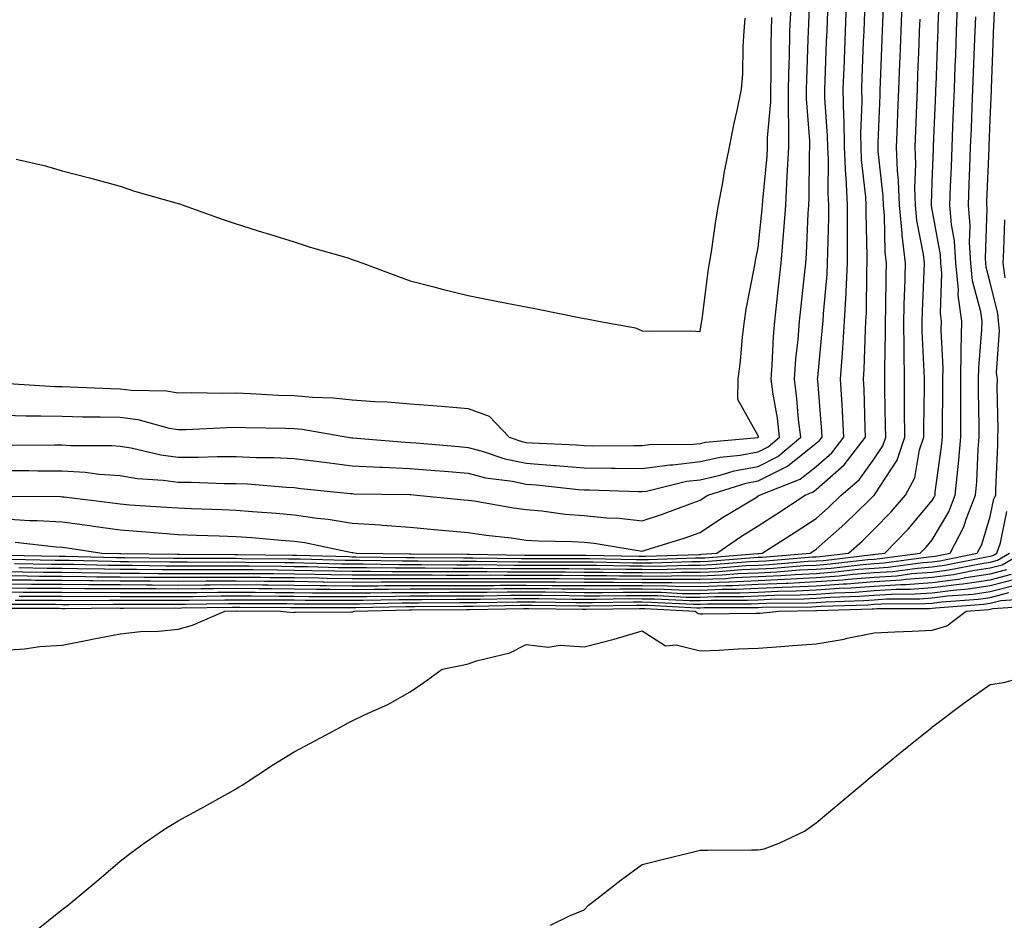
# Model space of a CAD drawing. Units: inches. Extents: x 944723 to 947363, y 7276778 to 7279418.
# Drawn here: x 946661 to 946830, y 7278569 to 7278724 of the extents above; entities that cross this region are included whole.
import ezdxf

# ---------------------------------------------------------------- set-up
doc = ezdxf.new("R2010")
doc.units = ezdxf.units.IN
doc.header["$MEASUREMENT"] = 0
doc.layers.add('Contour_94477276', color=7, linetype='Continuous', true_color=0xf35566)

msp = doc.modelspace()

# ---------------------------------------------------------------- linework, layer by layer
at = {"layer": 'Contour_94477276'}
for points in [[(946658.05, 7278628.04, 3211), (946661.97, 7278628, 3211), (946664.09, 7278627.96, 3211), (946668.05, 7278627.93, 3211), (946672.07, 7278627.9, 3211), (946673.98, 7278627.85, 3211), (946678.05, 7278627.82, 3211), (946682.17, 7278627.8, 3211), (946683.91, 7278627.78, 3211), (946688.05, 7278627.75, 3211), (946692.19, 7278627.78, 3211), (946693.9, 7278627.77, 3211), (946698.05, 7278627.79, 3211), (946702.21, 7278627.76, 3211), (946703.87, 7278627.74, 3211), (946708.05, 7278627.7, 3211), (946712.33, 7278627.64, 3211), (946713.73, 7278627.6, 3211), (946718.05, 7278627.55, 3211), (946722.41, 7278627.56, 3211), (946723.67, 7278627.55, 3211), (946728.05, 7278627.55, 3211), (946732.42, 7278627.55, 3211), (946733.67, 7278627.55, 3211), (946738.05, 7278627.54, 3211), (946742.42, 7278627.55, 3211), (946743.67, 7278627.54, 3211), (946748.05, 7278627.55, 3211), (946752.44, 7278627.53, 3211), (946753.65, 7278627.52, 3211), (946758.05, 7278627.49, 3211), (946762.49, 7278627.48, 3211), (946763.59, 7278627.46, 3211), (946768.05, 7278627.45, 3211), (946772.56, 7278627.41, 3211), (946773.57, 7278627.44, 3211), (946778.05, 7278627.4, 3211), (946782.4, 7278627.57, 3211), (946783.82, 7278627.69, 3211), (946788.05, 7278627.87, 3211), (946791.92, 7278628.05, 3211), (946794.39, 7278628.26, 3211), (946798.05, 7278628.43, 3211), (946801.3, 7278628.67, 3211), (946805.26, 7278629.13, 3211), (946808.05, 7278629.34, 3211), (946810.47, 7278629.5, 3211), (946816.45, 7278630.32, 3211), (946818.05, 7278630.44, 3211), (946819.36, 7278630.61, 3211), (946825.81, 7278631.92, 3211), (946826.58, 7278633.39, 3211), (946828.05, 7278638.23, 3211), (946828.67, 7278641.3, 3211), (946829.03, 7278641.92, 3211), (946829.04, 7278642.91, 3211), (946829.37, 7278650.6, 3211), (946829.38, 7278651.92, 3211), (946829.43, 7278653.3, 3211), (946829.26, 7278660.71, 3211), (946829.3, 7278661.92, 3211), (946829.12, 7278662.99, 3211), (946829.67, 7278670.3, 3211), (946829.5, 7278671.92, 3211), (946829.37, 7278673.24, 3211), (946828.05, 7278678.58, 3211), (946827.35, 7278681.22, 3211), (946827.28, 7278681.92, 3211), (946827.22, 7278682.75, 3211), (946827.52, 7278691.39, 3211), (946827.47, 7278691.92, 3211), (946827.49, 7278692.48, 3211), (946827.85, 7278701.72, 3211), (946827.86, 7278701.92, 3211), (946827.87, 7278702.1, 3211), (946828.05, 7278706.71, 3211), (946828.25, 7278711.72, 3211), (946828.26, 7278711.92, 3211), (946828.26, 7278712.13, 3211), (946828.62, 7278721.35, 3211), (946828.64, 7278721.92, 3211), (946828.67, 7278722.54, 3211), (946828.99, 7278730.98, 3211)], [(946658.05, 7278637.83, 3218), (946662.4, 7278637.57, 3218), (946663.69, 7278637.56, 3218), (946668.05, 7278637.29, 3218), (946672.79, 7278636.66, 3218), (946673.41, 7278636.56, 3218), (946678.05, 7278635.91, 3218), (946681.77, 7278635.64, 3218), (946684.55, 7278635.42, 3218), (946688.05, 7278635.15, 3218), (946691.17, 7278635.04, 3218), (946695.07, 7278634.9, 3218), (946698.05, 7278634.79, 3218), (946700.72, 7278634.59, 3218), (946705.8, 7278634.17, 3218), (946708.05, 7278633.99, 3218), (946709.86, 7278633.73, 3218), (946717.95, 7278632.02, 3218), (946718.05, 7278632.01, 3218), (946718.13, 7278632, 3218), (946718.8, 7278631.92, 3218), (946727.92, 7278631.79, 3218), (946728.18, 7278631.79, 3218), (946737.84, 7278631.71, 3218), (946738.26, 7278631.71, 3218), (946747.72, 7278631.59, 3218), (946748.38, 7278631.59, 3218), (946757.71, 7278631.58, 3218), (946758.05, 7278631.57, 3218), (946758.4, 7278631.57, 3218), (946767.52, 7278631.39, 3218), (946768.58, 7278631.39, 3218), (946777.83, 7278631.7, 3218), (946778.05, 7278631.7, 3218), (946778.26, 7278631.71, 3218), (946780.92, 7278631.92, 3218), (946785.14, 7278634.83, 3218), (946788.05, 7278636.64, 3218), (946791.27, 7278638.7, 3218), (946796.13, 7278641.92, 3218), (946797.51, 7278642.46, 3218), (946798.05, 7278642.9, 3218), (946802.85, 7278647.12, 3218), (946806.56, 7278651.92, 3218), (946806.47, 7278653.5, 3218), (946806.3, 7278660.17, 3218), (946806.2, 7278661.92, 3218), (946806.32, 7278663.65, 3218), (946806.53, 7278670.4, 3218), (946806.62, 7278671.92, 3218), (946806.69, 7278673.28, 3218), (946806.78, 7278680.65, 3218), (946806.85, 7278681.92, 3218), (946806.85, 7278683.12, 3218), (946806.68, 7278690.55, 3218), (946806.68, 7278691.92, 3218), (946806.6, 7278693.37, 3218), (946805.88, 7278699.75, 3218), (946805.77, 7278701.92, 3218), (946805.74, 7278704.23, 3218), (946805.94, 7278709.81, 3218), (946805.9, 7278711.92, 3218), (946805.99, 7278713.98, 3218), (946806.22, 7278720.09, 3218), (946806.29, 7278721.92, 3218), (946806.36, 7278723.61, 3218), (946806.62, 7278730.49, 3218)], [(946658.05, 7278646.15, 3220), (946662.27, 7278646.14, 3220), (946663.84, 7278646.13, 3220), (946668.05, 7278646.12, 3220), (946672, 7278645.87, 3220), (946674.43, 7278645.54, 3220), (946678.05, 7278645.28, 3220), (946680.94, 7278644.81, 3220), (946685.46, 7278644.51, 3220), (946688.05, 7278644.15, 3220), (946690.28, 7278644.15, 3220), (946696.03, 7278643.94, 3220), (946698.05, 7278643.94, 3220), (946699.98, 7278643.85, 3220), (946706.69, 7278643.28, 3220), (946708.05, 7278643.21, 3220), (946709.2, 7278643.07, 3220), (946717.75, 7278642.22, 3220), (946718.05, 7278642.18, 3220), (946718.3, 7278642.17, 3220), (946727.96, 7278642.01, 3220), (946728.05, 7278642.01, 3220), (946728.13, 7278642, 3220), (946729.17, 7278641.92, 3220), (946737.26, 7278641.13, 3220), (946738.05, 7278641.06, 3220), (946739.06, 7278640.91, 3220), (946745.86, 7278639.73, 3220), (946748.05, 7278639.44, 3220), (946750.76, 7278639.21, 3220), (946754.77, 7278638.64, 3220), (946758.05, 7278638.4, 3220), (946761.95, 7278638.02, 3220), (946764.07, 7278637.94, 3220), (946768.05, 7278637.5, 3220), (946771.38, 7278638.59, 3220), (946776.75, 7278640.62, 3220), (946778.05, 7278641.08, 3220), (946778.55, 7278641.42, 3220), (946779.38, 7278641.92, 3220), (946785.99, 7278643.98, 3220), (946788.05, 7278644.36, 3220), (946792.97, 7278646.84, 3220), (946793.08, 7278646.89, 3220), (946798.05, 7278650.87, 3220), (946798.62, 7278651.35, 3220), (946799.05, 7278651.92, 3220), (946799, 7278652.87, 3220), (946798.3, 7278661.67, 3220), (946798.29, 7278661.92, 3220), (946798.31, 7278662.18, 3220), (946799.15, 7278670.82, 3220), (946799.22, 7278671.92, 3220), (946799.29, 7278673.16, 3220), (946799.92, 7278680.05, 3220), (946800.01, 7278681.92, 3220), (946800.02, 7278683.89, 3220), (946800.22, 7278689.75, 3220), (946800.24, 7278691.92, 3220), (946800.12, 7278693.99, 3220), (946800.15, 7278699.82, 3220), (946800.04, 7278701.92, 3220), (946800.01, 7278703.88, 3220), (946799.54, 7278710.43, 3220), (946799.52, 7278711.92, 3220), (946799.58, 7278713.45, 3220), (946799.84, 7278720.13, 3220), (946799.91, 7278721.92, 3220), (946799.98, 7278723.85, 3220), (946800.21, 7278729.76, 3220)], [(946659.42, 7278650.55, 3221), (946666.73, 7278650.6, 3221), (946668.05, 7278650.59, 3221), (946669.47, 7278650.5, 3221), (946676.6, 7278650.47, 3221), (946678.05, 7278650.37, 3221), (946679.91, 7278650.06, 3221), (946685.02, 7278648.89, 3221), (946688.05, 7278648.48, 3221), (946691.49, 7278648.48, 3221), (946694.73, 7278648.6, 3221), (946698.05, 7278648.6, 3221), (946701.54, 7278648.43, 3221), (946704.52, 7278648.39, 3221), (946708.05, 7278648.22, 3221), (946712.27, 7278647.7, 3221), (946713.65, 7278647.52, 3221), (946718.05, 7278647, 3221), (946722.87, 7278646.74, 3221), (946723.23, 7278646.74, 3221), (946728.05, 7278646.51, 3221), (946732.29, 7278646.16, 3221), (946733.94, 7278646.03, 3221), (946738.05, 7278645.69, 3221), (946741.04, 7278644.91, 3221), (946745.65, 7278644.32, 3221), (946748.05, 7278643.81, 3221), (946749.82, 7278643.69, 3221), (946757.06, 7278642.91, 3221), (946758.05, 7278642.83, 3221), (946758.95, 7278642.82, 3221), (946767.42, 7278642.55, 3221), (946768.05, 7278642.54, 3221), (946768.76, 7278642.63, 3221), (946775.66, 7278644.31, 3221), (946778.05, 7278644.58, 3221), (946781.5, 7278645.37, 3221), (946783.87, 7278646.1, 3221), (946788.05, 7278646.87, 3221), (946791.41, 7278648.56, 3221), (946795.37, 7278651.92, 3221), (946795.01, 7278654.96, 3221), (946794.73, 7278658.6, 3221), (946794.28, 7278661.92, 3221), (946794.55, 7278665.42, 3221), (946794.91, 7278668.78, 3221), (946795.16, 7278671.92, 3221), (946795.44, 7278674.53, 3221), (946796.02, 7278679.89, 3221), (946796.24, 7278681.92, 3221), (946796.37, 7278683.6, 3221), (946796.66, 7278690.53, 3221), (946796.76, 7278691.92, 3221), (946796.83, 7278693.14, 3221), (946796.89, 7278700.76, 3221), (946796.95, 7278701.92, 3221), (946796.95, 7278703.02, 3221), (946796.38, 7278710.25, 3221), (946796.38, 7278711.92, 3221), (946796.42, 7278713.55, 3221), (946796.68, 7278720.55, 3221), (946796.71, 7278721.92, 3221), (946796.77, 7278723.2, 3221), (946797.06, 7278730.93, 3221)], [(946659.83, 7278630.14, 3214), (946666.16, 7278630.03, 3214), (946668.05, 7278630.01, 3214), (946669.98, 7278629.99, 3214), (946675.98, 7278629.85, 3214), (946678.05, 7278629.83, 3214), (946680.15, 7278629.82, 3214), (946685.88, 7278629.75, 3214), (946688.05, 7278629.74, 3214), (946690.22, 7278629.75, 3214), (946695.85, 7278629.72, 3214), (946698.05, 7278629.73, 3214), (946700.25, 7278629.72, 3214), (946705.78, 7278629.65, 3214), (946708.05, 7278629.63, 3214), (946710.36, 7278629.61, 3214), (946715.59, 7278629.46, 3214), (946718.05, 7278629.43, 3214), (946720.54, 7278629.43, 3214), (946725.49, 7278629.36, 3214), (946728.05, 7278629.37, 3214), (946730.6, 7278629.37, 3214), (946735.45, 7278629.32, 3214), (946738.05, 7278629.32, 3214), (946740.64, 7278629.33, 3214), (946745.4, 7278629.27, 3214), (946748.05, 7278629.28, 3214), (946750.71, 7278629.26, 3214), (946755.38, 7278629.25, 3214), (946758.05, 7278629.23, 3214), (946760.74, 7278629.23, 3214), (946765.28, 7278629.15, 3214), (946768.05, 7278629.14, 3214), (946770.85, 7278629.12, 3214), (946775.39, 7278629.26, 3214), (946778.05, 7278629.23, 3214), (946780.63, 7278629.34, 3214), (946785.9, 7278629.77, 3214), (946788.05, 7278629.87, 3214), (946790.01, 7278629.96, 3214), (946796.64, 7278630.51, 3214), (946798.05, 7278630.58, 3214), (946799.3, 7278630.67, 3214), (946807.8, 7278631.67, 3214), (946808.05, 7278631.69, 3214), (946808.26, 7278631.71, 3214), (946809.88, 7278631.92, 3214), (946813.9, 7278636.07, 3214), (946818.05, 7278640.99, 3214), (946818.39, 7278641.58, 3214), (946818.53, 7278641.92, 3214), (946818.58, 7278642.45, 3214), (946819.66, 7278650.31, 3214), (946819.81, 7278651.92, 3214), (946819.8, 7278653.67, 3214), (946819.9, 7278660.07, 3214), (946819.9, 7278661.92, 3214), (946819.92, 7278663.8, 3214), (946819.61, 7278670.36, 3214), (946819.64, 7278671.92, 3214), (946819.46, 7278673.33, 3214), (946819.73, 7278680.24, 3214), (946819.56, 7278681.92, 3214), (946819.47, 7278683.34, 3214), (946818.05, 7278691.18, 3214), (946817.93, 7278691.8, 3214), (946817.92, 7278691.92, 3214), (946817.91, 7278692.06, 3214), (946818.05, 7278695.82, 3214), (946818.27, 7278701.7, 3214), (946818.28, 7278701.92, 3214), (946818.29, 7278702.16, 3214), (946818.66, 7278711.31, 3214), (946818.67, 7278711.92, 3214), (946818.7, 7278712.57, 3214), (946819.03, 7278720.94, 3214), (946819.07, 7278721.92, 3214), (946819.1, 7278722.97, 3214), (946819.4, 7278730.57, 3214)], [(946659.92, 7278633.79, 3217), (946666.98, 7278632.99, 3217), (946668.05, 7278632.93, 3217), (946668.94, 7278632.81, 3217), (946674.88, 7278631.92, 3217), (946677.98, 7278631.85, 3217), (946678.12, 7278631.85, 3217), (946687.85, 7278631.72, 3217), (946688.25, 7278631.72, 3217), (946697.81, 7278631.68, 3217), (946698.05, 7278631.69, 3217), (946698.29, 7278631.68, 3217), (946707.7, 7278631.57, 3217), (946708.4, 7278631.57, 3217), (946717.44, 7278631.31, 3217), (946718.05, 7278631.3, 3217), (946718.67, 7278631.3, 3217), (946727.32, 7278631.19, 3217), (946728.78, 7278631.19, 3217), (946737.24, 7278631.11, 3217), (946738.86, 7278631.11, 3217), (946747.14, 7278631.01, 3217), (946748.96, 7278631.01, 3217), (946757.12, 7278630.99, 3217), (946758.05, 7278630.99, 3217), (946758.99, 7278630.98, 3217), (946766.97, 7278630.84, 3217), (946768.05, 7278630.83, 3217), (946769.15, 7278630.82, 3217), (946777.22, 7278631.09, 3217), (946778.05, 7278631.08, 3217), (946778.86, 7278631.11, 3217), (946787.99, 7278631.86, 3217), (946788.05, 7278631.86, 3217), (946788.1, 7278631.87, 3217), (946788.73, 7278631.92, 3217), (946794.44, 7278635.53, 3217), (946798.05, 7278637.91, 3217), (946800.18, 7278639.79, 3217), (946802.37, 7278641.92, 3217), (946805.43, 7278644.54, 3217), (946808.05, 7278648.16, 3217), (946809.53, 7278650.44, 3217), (946810.02, 7278651.92, 3217), (946810.01, 7278653.88, 3217), (946809.88, 7278660.09, 3217), (946809.87, 7278661.92, 3217), (946809.85, 7278663.72, 3217), (946810.01, 7278669.96, 3217), (946809.99, 7278671.92, 3217), (946810.04, 7278673.91, 3217), (946810.11, 7278679.86, 3217), (946810.17, 7278681.92, 3217), (946809.94, 7278683.81, 3217), (946809.82, 7278690.15, 3217), (946809.64, 7278691.92, 3217), (946809.59, 7278693.46, 3217), (946808.73, 7278701.24, 3217), (946808.71, 7278701.92, 3217), (946808.73, 7278702.6, 3217), (946809.06, 7278710.91, 3217), (946809.09, 7278711.92, 3217), (946809.14, 7278713.01, 3217), (946809.43, 7278720.54, 3217), (946809.49, 7278721.92, 3217), (946809.54, 7278723.41, 3217), (946809.81, 7278730.16, 3217)], [(946658.05, 7278655.71, 3222), (946661.73, 7278655.6, 3222), (946664.35, 7278655.62, 3222), (946668.05, 7278655.51, 3222), (946671.57, 7278655.44, 3222), (946674.55, 7278655.42, 3222), (946678.05, 7278655.34, 3222), (946681.08, 7278654.95, 3222), (946686.49, 7278653.48, 3222), (946688.05, 7278653.22, 3222), (946689.38, 7278653.25, 3222), (946696.37, 7278653.6, 3222), (946698.05, 7278653.63, 3222), (946699.69, 7278653.56, 3222), (946706.52, 7278653.45, 3222), (946708.05, 7278653.4, 3222), (946709.41, 7278653.28, 3222), (946717.29, 7278651.92, 3222), (946717.96, 7278651.83, 3222), (946718.05, 7278651.81, 3222), (946718.16, 7278651.81, 3222), (946727.18, 7278651.05, 3222), (946728.05, 7278651, 3222), (946729.05, 7278650.92, 3222), (946736.41, 7278650.28, 3222), (946738.05, 7278650.15, 3222), (946740.45, 7278649.52, 3222), (946744.33, 7278648.2, 3222), (946748.05, 7278647.41, 3222), (946752.92, 7278647.05, 3222), (946753.17, 7278647.04, 3222), (946758.05, 7278646.65, 3222), (946762.72, 7278646.59, 3222), (946763.4, 7278646.57, 3222), (946768.05, 7278646.5, 3222), (946772.8, 7278647.17, 3222), (946773.3, 7278647.17, 3222), (946778.05, 7278647.7, 3222), (946781.49, 7278648.48, 3222), (946784.94, 7278648.81, 3222), (946788.05, 7278649.38, 3222), (946789.74, 7278650.23, 3222), (946791.73, 7278651.92, 3222), (946791.34, 7278655.21, 3222), (946790.61, 7278659.36, 3222), (946790.28, 7278661.92, 3222), (946790.45, 7278664.32, 3222), (946790.7, 7278669.27, 3222), (946790.91, 7278671.92, 3222), (946791.26, 7278675.13, 3222), (946791.61, 7278678.36, 3222), (946792, 7278681.92, 3222), (946792.33, 7278686.2, 3222), (946792.46, 7278687.51, 3222), (946792.78, 7278691.92, 3222), (946793.05, 7278696.92, 3222), (946793.3, 7278701.92, 3222), (946793.32, 7278706.65, 3222), (946793.28, 7278707.15, 3222), (946793.29, 7278711.92, 3222), (946793.39, 7278716.58, 3222), (946793.41, 7278717.28, 3222), (946793.51, 7278721.92, 3222), (946793.7, 7278726.27, 3222)], [(946658.23, 7278641.74, 3219), (946667.8, 7278641.67, 3219), (946668.05, 7278641.65, 3219), (946668.36, 7278641.61, 3219), (946676.71, 7278640.58, 3219), (946678.05, 7278640.4, 3219), (946679.7, 7278640.27, 3219), (946685.99, 7278639.86, 3219), (946688.05, 7278639.71, 3219), (946690.34, 7278639.63, 3219), (946695.56, 7278639.43, 3219), (946698.05, 7278639.34, 3219), (946700.85, 7278639.12, 3219), (946704.92, 7278638.8, 3219), (946708.05, 7278638.54, 3219), (946712.01, 7278637.96, 3219), (946713.91, 7278637.78, 3219), (946718.05, 7278637.11, 3219), (946722.91, 7278636.78, 3219), (946723.23, 7278636.74, 3219), (946728.05, 7278636.4, 3219), (946732.14, 7278636.01, 3219), (946734.14, 7278635.83, 3219), (946738.05, 7278635.46, 3219), (946741.15, 7278635.02, 3219), (946745.43, 7278634.54, 3219), (946748.05, 7278634.18, 3219), (946750.14, 7278634.01, 3219), (946756.04, 7278633.93, 3219), (946758.05, 7278633.79, 3219), (946759.75, 7278633.62, 3219), (946767.66, 7278632.31, 3219), (946768.05, 7278632.26, 3219), (946768.57, 7278632.44, 3219), (946775.43, 7278634.54, 3219), (946778.05, 7278635.46, 3219), (946781.91, 7278638.06, 3219), (946787.67, 7278641.54, 3219), (946788.05, 7278641.77, 3219), (946788.14, 7278641.83, 3219), (946788.27, 7278641.92, 3219), (946795.3, 7278644.67, 3219), (946798.05, 7278646.88, 3219), (946800.74, 7278649.23, 3219), (946802.8, 7278651.92, 3219), (946802.57, 7278656.44, 3219), (946802.49, 7278657.48, 3219), (946802.25, 7278661.92, 3219), (946802.55, 7278666.42, 3219), (946802.64, 7278667.33, 3219), (946802.92, 7278671.92, 3219), (946803.19, 7278676.78, 3219), (946803.19, 7278677.06, 3219), (946803.43, 7278681.92, 3219), (946803.45, 7278686.52, 3219), (946803.44, 7278687.31, 3219), (946803.46, 7278691.92, 3219), (946803.19, 7278696.78, 3219), (946803.16, 7278697.03, 3219), (946802.91, 7278701.92, 3219), (946802.84, 7278706.71, 3219), (946802.8, 7278707.17, 3219), (946802.71, 7278711.92, 3219), (946802.9, 7278716.77, 3219), (946802.91, 7278717.06, 3219), (946803.1, 7278721.92, 3219), (946803.28, 7278726.69, 3219)], [(946658.4, 7278631.57, 3216), (946667.52, 7278631.39, 3216), (946668.05, 7278631.38, 3216), (946668.59, 7278631.38, 3216), (946677.31, 7278631.18, 3216), (946678.05, 7278631.18, 3216), (946678.8, 7278631.17, 3216), (946687.2, 7278631.07, 3216), (946688.05, 7278631.06, 3216), (946688.9, 7278631.07, 3216), (946697.16, 7278631.03, 3216), (946698.05, 7278631.03, 3216), (946698.95, 7278631.02, 3216), (946707.06, 7278630.93, 3216), (946708.05, 7278630.92, 3216), (946709.06, 7278630.91, 3216), (946716.83, 7278630.7, 3216), (946718.05, 7278630.68, 3216), (946719.29, 7278630.68, 3216), (946726.71, 7278630.58, 3216), (946729.39, 7278630.58, 3216), (946736.64, 7278630.51, 3216), (946739.46, 7278630.51, 3216), (946746.57, 7278630.44, 3216), (946748.05, 7278630.44, 3216), (946749.54, 7278630.43, 3216), (946756.55, 7278630.42, 3216), (946758.05, 7278630.41, 3216), (946759.57, 7278630.4, 3216), (946766.4, 7278630.27, 3216), (946768.05, 7278630.27, 3216), (946769.72, 7278630.25, 3216), (946776.6, 7278630.47, 3216), (946778.05, 7278630.46, 3216), (946779.45, 7278630.52, 3216), (946787.3, 7278631.17, 3216), (946788.05, 7278631.2, 3216), (946788.74, 7278631.23, 3216), (946796.99, 7278631.92, 3216), (946797.64, 7278632.33, 3216), (946798.05, 7278632.6, 3216), (946803, 7278636.97, 3216), (946807.14, 7278641.01, 3216), (946808.05, 7278641.9, 3216), (946808.07, 7278641.92, 3216), (946808.1, 7278641.97, 3216), (946812, 7278647.97, 3216), (946813.3, 7278651.92, 3216), (946813.28, 7278656.69, 3216), (946813.29, 7278657.16, 3216), (946813.27, 7278661.92, 3216), (946813.23, 7278666.74, 3216), (946813.21, 7278667.08, 3216), (946813.16, 7278671.92, 3216), (946813.28, 7278676.69, 3216), (946813.3, 7278677.17, 3216), (946813.44, 7278681.92, 3216), (946812.88, 7278686.75, 3216), (946812.87, 7278687.1, 3216), (946812.41, 7278691.92, 3216), (946812.26, 7278696.13, 3216), (946812.06, 7278697.91, 3216), (946811.9, 7278701.92, 3216), (946812.05, 7278705.92, 3216), (946812.13, 7278707.84, 3216), (946812.29, 7278711.92, 3216), (946812.46, 7278716.33, 3216), (946812.5, 7278717.47, 3216), (946812.68, 7278721.92, 3216), (946812.86, 7278726.73, 3216)], [(946660.54, 7278629.43, 3213), (946665.46, 7278629.33, 3213), (946668.05, 7278629.31, 3213), (946670.68, 7278629.29, 3213), (946675.32, 7278629.19, 3213), (946678.05, 7278629.17, 3213), (946680.82, 7278629.15, 3213), (946685.22, 7278629.09, 3213), (946688.05, 7278629.08, 3213), (946690.88, 7278629.09, 3213), (946695.2, 7278629.07, 3213), (946698.05, 7278629.09, 3213), (946700.9, 7278629.07, 3213), (946705.15, 7278629.02, 3213), (946708.05, 7278628.99, 3213), (946711.02, 7278628.95, 3213), (946714.97, 7278628.84, 3213), (946718.05, 7278628.8, 3213), (946721.17, 7278628.8, 3213), (946724.89, 7278628.76, 3213), (946728.05, 7278628.77, 3213), (946731.2, 7278628.77, 3213), (946734.86, 7278628.73, 3213), (946738.05, 7278628.73, 3213), (946741.23, 7278628.74, 3213), (946744.83, 7278628.7, 3213), (946748.05, 7278628.71, 3213), (946751.28, 7278628.69, 3213), (946754.81, 7278628.68, 3213), (946758.05, 7278628.66, 3213), (946761.32, 7278628.65, 3213), (946764.71, 7278628.58, 3213), (946768.05, 7278628.57, 3213), (946771.43, 7278628.54, 3213), (946774.79, 7278628.66, 3213), (946778.05, 7278628.63, 3213), (946781.21, 7278628.76, 3213), (946785.21, 7278629.08, 3213), (946788.05, 7278629.21, 3213), (946790.65, 7278629.32, 3213), (946795.89, 7278629.76, 3213), (946798.05, 7278629.87, 3213), (946799.96, 7278630.01, 3213), (946806.96, 7278630.83, 3213), (946808.05, 7278630.9, 3213), (946809, 7278630.97, 3213), (946815.98, 7278631.92, 3213), (946817, 7278632.97, 3213), (946818.05, 7278634.21, 3213), (946820.91, 7278639.06, 3213), (946822.03, 7278641.92, 3213), (946822.44, 7278646.31, 3213), (946822.59, 7278647.38, 3213), (946822.98, 7278651.92, 3213), (946822.97, 7278656.84, 3213), (946822.97, 7278657, 3213), (946822.96, 7278661.92, 3213), (946823.05, 7278666.92, 3213), (946823.15, 7278671.92, 3213), (946822.54, 7278676.41, 3213), (946822.58, 7278677.39, 3213), (946822.13, 7278681.92, 3213), (946821.88, 7278685.75, 3213), (946821.36, 7278688.61, 3213), (946821.09, 7278691.92, 3213), (946821.21, 7278695.08, 3213), (946821.35, 7278698.62, 3213), (946821.48, 7278701.92, 3213), (946821.61, 7278705.48, 3213), (946821.72, 7278708.25, 3213), (946821.87, 7278711.92, 3213), (946822.02, 7278715.89, 3213), (946822.1, 7278717.87, 3213), (946822.26, 7278721.92, 3213), (946822.42, 7278726.3, 3213)], [(946658.05, 7278628.75, 3212), (946661.25, 7278628.72, 3212), (946664.78, 7278628.65, 3212), (946668.05, 7278628.62, 3212), (946671.38, 7278628.59, 3212), (946674.65, 7278628.52, 3212), (946678.05, 7278628.49, 3212), (946681.5, 7278628.47, 3212), (946684.56, 7278628.43, 3212), (946688.05, 7278628.41, 3212), (946691.54, 7278628.43, 3212), (946694.54, 7278628.41, 3212), (946698.05, 7278628.43, 3212), (946701.56, 7278628.41, 3212), (946704.51, 7278628.38, 3212), (946708.05, 7278628.35, 3212), (946711.67, 7278628.3, 3212), (946714.36, 7278628.23, 3212), (946718.05, 7278628.17, 3212), (946721.78, 7278628.19, 3212), (946724.28, 7278628.15, 3212), (946728.05, 7278628.16, 3212), (946731.81, 7278628.16, 3212), (946734.27, 7278628.14, 3212), (946738.05, 7278628.13, 3212), (946741.82, 7278628.15, 3212), (946744.25, 7278628.12, 3212), (946748.05, 7278628.13, 3212), (946751.87, 7278628.1, 3212), (946754.23, 7278628.1, 3212), (946758.05, 7278628.07, 3212), (946761.91, 7278628.06, 3212), (946764.14, 7278628.01, 3212), (946768.05, 7278628, 3212), (946772, 7278627.97, 3212), (946774.17, 7278628.04, 3212), (946778.05, 7278628.01, 3212), (946781.81, 7278628.16, 3212), (946784.51, 7278628.38, 3212), (946788.05, 7278628.54, 3212), (946791.28, 7278628.69, 3212), (946795.14, 7278629.01, 3212), (946798.05, 7278629.15, 3212), (946800.64, 7278629.33, 3212), (946806.11, 7278629.98, 3212), (946808.05, 7278630.12, 3212), (946809.73, 7278630.24, 3212), (946817.42, 7278631.29, 3212), (946818.05, 7278631.33, 3212), (946818.57, 7278631.4, 3212), (946821.14, 7278631.92, 3212), (946823.51, 7278636.46, 3212), (946823.91, 7278637.78, 3212), (946825.53, 7278641.92, 3212), (946825.75, 7278644.22, 3212), (946825.99, 7278649.86, 3212), (946826.17, 7278651.92, 3212), (946826.16, 7278653.81, 3212), (946826.04, 7278659.91, 3212), (946826.03, 7278661.92, 3212), (946826.07, 7278663.9, 3212), (946826.62, 7278670.49, 3212), (946826.65, 7278671.92, 3212), (946826.44, 7278673.53, 3212), (946825, 7278678.87, 3212), (946824.71, 7278681.92, 3212), (946824.47, 7278685.5, 3212), (946824.57, 7278688.44, 3212), (946824.28, 7278691.92, 3212), (946824.43, 7278695.54, 3212), (946824.53, 7278698.4, 3212), (946824.67, 7278701.92, 3212), (946824.8, 7278705.17, 3212), (946824.93, 7278708.8, 3212), (946825.06, 7278711.92, 3212), (946825.17, 7278714.8, 3212), (946825.34, 7278719.21, 3212), (946825.44, 7278721.92, 3212), (946825.54, 7278724.43, 3212)], [(946658.79, 7278661.18, 3223), (946666.79, 7278660.66, 3223), (946668.05, 7278660.63, 3223), (946669.38, 7278660.59, 3223), (946676.43, 7278660.3, 3223), (946678.05, 7278660.26, 3223), (946679.95, 7278660.02, 3223), (946686.03, 7278659.9, 3223), (946688.05, 7278659.56, 3223), (946690.36, 7278659.61, 3223), (946695.65, 7278659.52, 3223), (946698.05, 7278659.56, 3223), (946700.51, 7278659.46, 3223), (946705.31, 7278659.18, 3223), (946708.05, 7278659.08, 3223), (946711.18, 7278658.79, 3223), (946714.82, 7278658.69, 3223), (946718.05, 7278658.34, 3223), (946721.92, 7278658.05, 3223), (946724.12, 7278657.99, 3223), (946728.05, 7278657.69, 3223), (946732.66, 7278657.31, 3223), (946733.42, 7278657.29, 3223), (946738.05, 7278656.86, 3223), (946741.67, 7278655.54, 3223), (946745.08, 7278651.92, 3223), (946747.3, 7278651.17, 3223), (946748.05, 7278651, 3223), (946749.04, 7278650.93, 3223), (946756.7, 7278650.57, 3223), (946758.05, 7278650.46, 3223), (946759.52, 7278650.45, 3223), (946766.62, 7278650.49, 3223), (946768.05, 7278650.47, 3223), (946769.32, 7278650.65, 3223), (946776.82, 7278650.69, 3223), (946778.05, 7278650.83, 3223), (946778.94, 7278651.03, 3223), (946788.01, 7278651.88, 3223), (946788.05, 7278651.89, 3223), (946788.07, 7278651.9, 3223), (946788.09, 7278651.92, 3223), (946788.09, 7278651.96, 3223), (946788.05, 7278652.16, 3223), (946784.53, 7278658.4, 3223), (946784.58, 7278661.92, 3223), (946784.96, 7278665.01, 3223), (946785.34, 7278669.21, 3223), (946785.66, 7278671.92, 3223), (946785.98, 7278673.99, 3223), (946787.4, 7278681.27, 3223), (946787.5, 7278681.92, 3223), (946787.58, 7278682.39, 3223), (946788.05, 7278684.63, 3223), (946788.74, 7278691.23, 3223), (946788.79, 7278691.92, 3223), (946788.84, 7278692.71, 3223), (946789.58, 7278700.39, 3223), (946789.66, 7278701.92, 3223), (946789.67, 7278703.54, 3223), (946790.2, 7278709.77, 3223), (946790.21, 7278711.92, 3223), (946790.26, 7278714.13, 3223), (946790.26, 7278719.71, 3223), (946790.31, 7278721.92, 3223), (946790.41, 7278724.28, 3223)], [(946659.11, 7278630.86, 3215), (946666.84, 7278630.71, 3215), (946668.05, 7278630.7, 3215), (946669.28, 7278630.69, 3215), (946676.64, 7278630.51, 3215), (946678.05, 7278630.5, 3215), (946679.48, 7278630.49, 3215), (946686.54, 7278630.41, 3215), (946689.56, 7278630.41, 3215), (946696.51, 7278630.38, 3215), (946698.05, 7278630.39, 3215), (946699.6, 7278630.37, 3215), (946706.42, 7278630.29, 3215), (946708.05, 7278630.28, 3215), (946709.71, 7278630.26, 3215), (946716.2, 7278630.07, 3215), (946718.05, 7278630.05, 3215), (946719.92, 7278630.05, 3215), (946726.11, 7278629.98, 3215), (946729.99, 7278629.98, 3215), (946736.05, 7278629.92, 3215), (946738.05, 7278629.92, 3215), (946740.04, 7278629.93, 3215), (946745.98, 7278629.85, 3215), (946748.05, 7278629.86, 3215), (946750.12, 7278629.85, 3215), (946755.97, 7278629.84, 3215), (946758.05, 7278629.82, 3215), (946760.15, 7278629.82, 3215), (946765.83, 7278629.7, 3215), (946768.05, 7278629.7, 3215), (946770.29, 7278629.68, 3215), (946776, 7278629.87, 3215), (946778.05, 7278629.85, 3215), (946780.04, 7278629.93, 3215), (946786.6, 7278630.47, 3215), (946788.05, 7278630.53, 3215), (946789.38, 7278630.59, 3215), (946797.4, 7278631.27, 3215), (946798.05, 7278631.3, 3215), (946798.64, 7278631.33, 3215), (946803.59, 7278631.92, 3215), (946805.97, 7278634, 3215), (946808.05, 7278636.03, 3215), (946810.95, 7278639.02, 3215), (946813.43, 7278641.92, 3215), (946815.04, 7278644.93, 3215), (946815.85, 7278649.72, 3215), (946816.58, 7278651.92, 3215), (946816.58, 7278653.39, 3215), (946816.69, 7278660.56, 3215), (946816.69, 7278661.92, 3215), (946816.67, 7278663.3, 3215), (946816.34, 7278670.21, 3215), (946816.32, 7278671.92, 3215), (946816.37, 7278673.6, 3215), (946816.67, 7278680.54, 3215), (946816.71, 7278681.92, 3215), (946816.54, 7278683.43, 3215), (946815.41, 7278689.28, 3215), (946815.16, 7278691.92, 3215), (946815.06, 7278694.91, 3215), (946815.21, 7278699.08, 3215), (946815.09, 7278701.92, 3215), (946815.21, 7278704.76, 3215), (946815.37, 7278709.24, 3215), (946815.48, 7278711.92, 3215), (946815.58, 7278714.39, 3215), (946815.78, 7278719.65, 3215), (946815.87, 7278721.92, 3215), (946815.95, 7278724.02, 3215)], [(946660.11, 7278699.86, 3224), (946664.91, 7278698.78, 3224), (946668.05, 7278697.85, 3224), (946672.75, 7278696.62, 3224), (946673.58, 7278696.39, 3224), (946678.05, 7278695.22, 3224), (946680.5, 7278694.37, 3224), (946687.63, 7278692.34, 3224), (946688.05, 7278692.21, 3224), (946688.26, 7278692.13, 3224), (946688.9, 7278691.92, 3224), (946695.62, 7278689.49, 3224), (946698.05, 7278688.7, 3224), (946702.74, 7278687.23, 3224), (946703.21, 7278687.08, 3224), (946708.05, 7278685.63, 3224), (946710.8, 7278684.67, 3224), (946717.08, 7278682.89, 3224), (946718.05, 7278682.58, 3224), (946718.53, 7278682.4, 3224), (946719.84, 7278681.92, 3224), (946725.82, 7278679.69, 3224), (946728.05, 7278678.88, 3224), (946732.13, 7278677.84, 3224), (946733.57, 7278677.44, 3224), (946738.05, 7278676.35, 3224), (946741.75, 7278675.62, 3224), (946744.98, 7278674.99, 3224), (946748.05, 7278674.37, 3224), (946750.1, 7278673.97, 3224), (946757.45, 7278672.52, 3224), (946758.05, 7278672.4, 3224), (946758.47, 7278672.34, 3224), (946760.5, 7278671.92, 3224), (946766.88, 7278670.75, 3224), (946768.05, 7278670.28, 3224), (946769.79, 7278670.18, 3224), (946776.4, 7278670.27, 3224), (946778.05, 7278670.15, 3224), (946778.27, 7278671.7, 3224), (946778.3, 7278671.92, 3224), (946778.35, 7278672.22, 3224), (946779.44, 7278680.53, 3224), (946779.66, 7278681.92, 3224), (946779.99, 7278683.86, 3224), (946780.74, 7278689.23, 3224), (946781.22, 7278691.92, 3224), (946781.94, 7278695.81, 3224), (946782.24, 7278697.73, 3224), (946783.07, 7278701.92, 3224), (946783.89, 7278706.08, 3224), (946784.41, 7278708.28, 3224), (946785.18, 7278711.92, 3224), (946785.41, 7278714.56, 3224), (946785.43, 7278719.3, 3224), (946785.63, 7278721.92, 3224), (946785.78, 7278724.19, 3224)], [(946830.6, 7278679.37, 3210), (946830.28, 7278681.92, 3210), (946830.37, 7278684.24, 3210), (946830.57, 7278689.4, 3210)], [(946658.05, 7278627.34, 3210), (946662.68, 7278627.29, 3210), (946663.41, 7278627.28, 3210), (946668.05, 7278627.23, 3210), (946672.78, 7278627.19, 3210), (946673.31, 7278627.18, 3210), (946678.05, 7278627.14, 3210), (946682.84, 7278627.13, 3210), (946683.25, 7278627.12, 3210), (946688.05, 7278627.09, 3210), (946692.85, 7278627.12, 3210), (946693.25, 7278627.12, 3210), (946698.05, 7278627.14, 3210), (946702.86, 7278627.11, 3210), (946703.23, 7278627.1, 3210), (946708.05, 7278627.06, 3210), (946712.98, 7278626.99, 3210), (946713.12, 7278626.99, 3210), (946718.05, 7278626.92, 3210), (946723.03, 7278626.94, 3210), (946723.07, 7278626.94, 3210), (946728.05, 7278626.95, 3210), (946738.05, 7278626.95, 3210), (946743.01, 7278626.96, 3210), (946743.09, 7278626.96, 3210), (946748.05, 7278626.97, 3210), (946753.03, 7278626.94, 3210), (946753.07, 7278626.94, 3210), (946758.05, 7278626.91, 3210), (946763.02, 7278626.89, 3210), (946763.08, 7278626.89, 3210), (946768.05, 7278626.88, 3210), (946772.97, 7278626.84, 3210), (946773.14, 7278626.83, 3210), (946778.05, 7278626.78, 3210), (946782.99, 7278626.98, 3210), (946783.12, 7278626.99, 3210), (946788.05, 7278627.2, 3210), (946792.56, 7278627.41, 3210), (946793.64, 7278627.51, 3210), (946798.05, 7278627.72, 3210), (946801.98, 7278627.99, 3210), (946804.42, 7278628.29, 3210), (946808.05, 7278628.56, 3210), (946811.2, 7278628.77, 3210), (946815.48, 7278629.35, 3210), (946818.05, 7278629.55, 3210), (946820.15, 7278629.82, 3210), (946827.42, 7278631.3, 3210), (946828.05, 7278631.39, 3210), (946828.47, 7278631.5, 3210), (946829.19, 7278631.92, 3210), (946829.81, 7278633.68, 3210), (946830.9, 7278639.07, 3210)], [(946658.05, 7278626.64, 3209), (946662.72, 7278626.59, 3209), (946663.38, 7278626.59, 3209), (946668.05, 7278626.55, 3209), (946672.64, 7278626.51, 3209), (946673.46, 7278626.51, 3209), (946678.05, 7278626.48, 3209), (946682.58, 7278626.45, 3209), (946683.52, 7278626.45, 3209), (946688.05, 7278626.42, 3209), (946692.58, 7278626.45, 3209), (946693.5, 7278626.47, 3209), (946698.05, 7278626.49, 3209), (946702.59, 7278626.46, 3209), (946703.52, 7278626.45, 3209), (946708.05, 7278626.42, 3209), (946712.48, 7278626.35, 3209), (946713.62, 7278626.35, 3209), (946718.05, 7278626.3, 3209), (946722.43, 7278626.3, 3209), (946723.64, 7278626.33, 3209), (946728.05, 7278626.34, 3209), (946732.47, 7278626.34, 3209), (946733.62, 7278626.35, 3209), (946738.05, 7278626.35, 3209), (946742.49, 7278626.36, 3209), (946743.59, 7278626.38, 3209), (946748.05, 7278626.39, 3209), (946752.49, 7278626.36, 3209), (946753.62, 7278626.35, 3209), (946758.05, 7278626.32, 3209), (946762.44, 7278626.31, 3209), (946763.65, 7278626.32, 3209), (946768.05, 7278626.31, 3209), (946772.41, 7278626.28, 3209), (946773.76, 7278626.21, 3209), (946778.05, 7278626.17, 3209), (946782.47, 7278626.34, 3209), (946783.63, 7278626.34, 3209), (946788.05, 7278626.54, 3209), (946792.89, 7278626.76, 3209), (946793.21, 7278626.76, 3209), (946798.05, 7278627.01, 3209), (946802.64, 7278627.33, 3209), (946803.57, 7278627.44, 3209), (946808.05, 7278627.79, 3209), (946811.94, 7278628.03, 3209), (946814.52, 7278628.39, 3209), (946818.05, 7278628.66, 3209), (946820.94, 7278629.03, 3209), (946826.23, 7278630.1, 3209), (946828.05, 7278630.38, 3209), (946829.28, 7278630.69, 3209), (946831.38, 7278631.92, 3209)], [(946658.05, 7278625.93, 3208), (946662.02, 7278625.89, 3208), (946664.08, 7278625.89, 3208), (946668.05, 7278625.86, 3208), (946671.95, 7278625.82, 3208), (946674.13, 7278625.84, 3208), (946678.05, 7278625.81, 3208), (946681.92, 7278625.79, 3208), (946684.18, 7278625.79, 3208), (946688.05, 7278625.77, 3208), (946691.92, 7278625.79, 3208), (946694.14, 7278625.83, 3208), (946698.05, 7278625.85, 3208), (946701.95, 7278625.82, 3208), (946704.16, 7278625.81, 3208), (946708.05, 7278625.78, 3208), (946711.85, 7278625.72, 3208), (946714.25, 7278625.72, 3208), (946718.05, 7278625.67, 3208), (946721.81, 7278625.68, 3208), (946724.24, 7278625.73, 3208), (946728.05, 7278625.74, 3208), (946731.87, 7278625.74, 3208), (946734.21, 7278625.76, 3208), (946738.05, 7278625.76, 3208), (946741.9, 7278625.77, 3208), (946744.16, 7278625.81, 3208), (946748.05, 7278625.82, 3208), (946751.93, 7278625.8, 3208), (946754.2, 7278625.77, 3208), (946758.05, 7278625.74, 3208), (946761.86, 7278625.73, 3208), (946764.21, 7278625.76, 3208), (946768.05, 7278625.75, 3208), (946771.85, 7278625.72, 3208), (946774.38, 7278625.59, 3208), (946778.05, 7278625.55, 3208), (946781.84, 7278625.71, 3208), (946784.26, 7278625.71, 3208), (946788.05, 7278625.88, 3208), (946792.19, 7278626.06, 3208), (946793.89, 7278626.08, 3208), (946798.05, 7278626.29, 3208), (946802.76, 7278626.63, 3208), (946803.33, 7278626.64, 3208), (946808.05, 7278627.01, 3208), (946812.67, 7278627.3, 3208), (946813.56, 7278627.43, 3208), (946818.05, 7278627.76, 3208), (946821.73, 7278628.24, 3208), (946825.04, 7278628.91, 3208), (946828.05, 7278629.36, 3208), (946830.08, 7278629.89, 3208), (946833.57, 7278631.92, 3208)], [(946658.05, 7278625.23, 3207), (946661.32, 7278625.19, 3207), (946664.78, 7278625.19, 3207), (946668.05, 7278625.16, 3207), (946671.26, 7278625.13, 3207), (946674.81, 7278625.16, 3207), (946678.05, 7278625.13, 3207), (946681.24, 7278625.11, 3207), (946684.85, 7278625.12, 3207), (946688.05, 7278625.1, 3207), (946691.25, 7278625.12, 3207), (946694.8, 7278625.17, 3207), (946698.05, 7278625.19, 3207), (946701.3, 7278625.17, 3207), (946704.82, 7278625.15, 3207), (946708.05, 7278625.13, 3207), (946711.21, 7278625.08, 3207), (946714.89, 7278625.08, 3207), (946718.05, 7278625.05, 3207), (946721.18, 7278625.05, 3207), (946724.85, 7278625.12, 3207), (946728.05, 7278625.13, 3207), (946731.26, 7278625.13, 3207), (946734.81, 7278625.16, 3207), (946738.05, 7278625.16, 3207), (946741.3, 7278625.17, 3207), (946744.74, 7278625.23, 3207), (946748.05, 7278625.24, 3207), (946751.35, 7278625.22, 3207), (946754.79, 7278625.18, 3207), (946758.05, 7278625.15, 3207), (946761.27, 7278625.14, 3207), (946764.77, 7278625.2, 3207), (946768.05, 7278625.19, 3207), (946771.29, 7278625.16, 3207), (946775, 7278624.97, 3207), (946778.05, 7278624.94, 3207), (946781.19, 7278625.06, 3207), (946784.9, 7278625.07, 3207), (946788.05, 7278625.21, 3207), (946791.5, 7278625.37, 3207), (946794.56, 7278625.41, 3207), (946798.05, 7278625.57, 3207), (946801.99, 7278625.86, 3207), (946804.06, 7278625.91, 3207), (946808.05, 7278626.23, 3207), (946812.65, 7278626.52, 3207), (946813.44, 7278626.53, 3207), (946818.05, 7278626.87, 3207), (946822.52, 7278627.45, 3207), (946823.85, 7278627.72, 3207), (946828.05, 7278628.35, 3207), (946830.89, 7278629.08, 3207)], [(946660.63, 7278624.5, 3206), (946665.47, 7278624.5, 3206), (946668.05, 7278624.47, 3206), (946670.58, 7278624.45, 3206), (946675.48, 7278624.49, 3206), (946678.05, 7278624.46, 3206), (946680.58, 7278624.45, 3206), (946685.52, 7278624.45, 3206), (946688.05, 7278624.44, 3206), (946690.58, 7278624.45, 3206), (946695.44, 7278624.53, 3206), (946698.05, 7278624.55, 3206), (946700.66, 7278624.53, 3206), (946705.46, 7278624.51, 3206), (946708.05, 7278624.49, 3206), (946710.58, 7278624.45, 3206), (946715.52, 7278624.45, 3206), (946718.05, 7278624.42, 3206), (946720.56, 7278624.43, 3206), (946725.45, 7278624.52, 3206), (946728.05, 7278624.53, 3206), (946730.66, 7278624.53, 3206), (946735.4, 7278624.57, 3206), (946738.05, 7278624.57, 3206), (946740.71, 7278624.58, 3206), (946745.32, 7278624.65, 3206), (946748.05, 7278624.66, 3206), (946750.77, 7278624.64, 3206), (946755.38, 7278624.59, 3206), (946758.05, 7278624.58, 3206), (946760.7, 7278624.57, 3206), (946765.34, 7278624.63, 3206), (946768.05, 7278624.63, 3206), (946770.74, 7278624.61, 3206), (946775.62, 7278624.35, 3206), (946778.05, 7278624.33, 3206), (946780.56, 7278624.43, 3206), (946785.54, 7278624.43, 3206), (946788.05, 7278624.55, 3206), (946790.8, 7278624.67, 3206), (946795.25, 7278624.72, 3206), (946798.05, 7278624.86, 3206), (946801.21, 7278625.08, 3206), (946804.78, 7278625.19, 3206), (946808.05, 7278625.45, 3206), (946811.82, 7278625.69, 3206), (946814.27, 7278625.7, 3206), (946818.05, 7278625.97, 3206), (946822.71, 7278626.58, 3206), (946823.34, 7278626.63, 3206), (946828.05, 7278627.33, 3206), (946831.7, 7278628.27, 3206)], [(946659.23, 7278623.1, 3204), (946666.88, 7278623.09, 3204), (946668.05, 7278623.08, 3204), (946669.2, 7278623.07, 3204), (946676.84, 7278623.13, 3204), (946678.05, 7278623.12, 3204), (946679.24, 7278623.11, 3204), (946686.85, 7278623.12, 3204), (946688.05, 7278623.11, 3204), (946689.25, 7278623.12, 3204), (946696.73, 7278623.24, 3204), (946698.05, 7278623.25, 3204), (946699.37, 7278623.24, 3204), (946706.76, 7278623.21, 3204), (946708.05, 7278623.2, 3204), (946709.31, 7278623.18, 3204), (946716.79, 7278623.18, 3204), (946718.05, 7278623.17, 3204), (946719.3, 7278623.17, 3204), (946726.65, 7278623.32, 3204), (946729.45, 7278623.32, 3204), (946736.59, 7278623.38, 3204), (946738.05, 7278623.38, 3204), (946739.51, 7278623.38, 3204), (946746.47, 7278623.5, 3204), (946748.05, 7278623.51, 3204), (946749.63, 7278623.5, 3204), (946756.56, 7278623.41, 3204), (946758.05, 7278623.4, 3204), (946759.53, 7278623.4, 3204), (946766.47, 7278623.5, 3204), (946768.05, 7278623.49, 3204), (946769.61, 7278623.48, 3204), (946776.86, 7278623.11, 3204), (946778.05, 7278623.1, 3204), (946779.28, 7278623.15, 3204), (946786.81, 7278623.16, 3204), (946788.05, 7278623.21, 3204), (946789.41, 7278623.28, 3204), (946796.61, 7278623.36, 3204), (946798.05, 7278623.42, 3204), (946799.67, 7278623.54, 3204), (946806.22, 7278623.75, 3204), (946808.05, 7278623.88, 3204), (946810.15, 7278624.02, 3204), (946815.93, 7278624.04, 3204), (946818.05, 7278624.2, 3204), (946820.66, 7278624.53, 3204), (946825.11, 7278624.86, 3204), (946828.05, 7278625.3, 3204), (946832.6, 7278626.47, 3204)], [(946659.92, 7278623.8, 3205), (946666.17, 7278623.8, 3205), (946668.05, 7278623.78, 3205), (946669.9, 7278623.77, 3205), (946676.17, 7278623.8, 3205), (946678.05, 7278623.8, 3205), (946679.92, 7278623.79, 3205), (946686.18, 7278623.79, 3205), (946688.05, 7278623.78, 3205), (946689.92, 7278623.79, 3205), (946696.09, 7278623.88, 3205), (946698.05, 7278623.89, 3205), (946700.01, 7278623.88, 3205), (946706.12, 7278623.85, 3205), (946708.05, 7278623.84, 3205), (946709.94, 7278623.81, 3205), (946716.16, 7278623.81, 3205), (946718.05, 7278623.8, 3205), (946719.92, 7278623.8, 3205), (946726.06, 7278623.91, 3205), (946728.05, 7278623.92, 3205), (946730.05, 7278623.92, 3205), (946736, 7278623.97, 3205), (946738.05, 7278623.97, 3205), (946740.11, 7278623.98, 3205), (946745.89, 7278624.08, 3205), (946748.05, 7278624.09, 3205), (946750.2, 7278624.07, 3205), (946755.97, 7278624, 3205), (946758.05, 7278623.99, 3205), (946760.11, 7278623.98, 3205), (946765.9, 7278624.07, 3205), (946768.05, 7278624.06, 3205), (946770.17, 7278624.04, 3205), (946776.23, 7278623.74, 3205), (946778.05, 7278623.72, 3205), (946779.92, 7278623.79, 3205), (946786.17, 7278623.8, 3205), (946788.05, 7278623.87, 3205), (946790.1, 7278623.97, 3205), (946795.93, 7278624.04, 3205), (946798.05, 7278624.15, 3205), (946800.44, 7278624.31, 3205), (946805.5, 7278624.47, 3205), (946808.05, 7278624.66, 3205), (946810.98, 7278624.85, 3205), (946815.1, 7278624.87, 3205), (946818.05, 7278625.08, 3205), (946821.68, 7278625.55, 3205), (946824.22, 7278625.75, 3205), (946828.05, 7278626.31, 3205), (946832.5, 7278627.47, 3205)], [(946658.54, 7278622.41, 3203), (946667.57, 7278622.4, 3203), (946668.05, 7278622.39, 3203), (946668.52, 7278622.39, 3203), (946677.51, 7278622.46, 3203), (946678.05, 7278622.45, 3203), (946678.58, 7278622.45, 3203), (946687.51, 7278622.46, 3203), (946688.05, 7278622.45, 3203), (946688.59, 7278622.46, 3203), (946697.38, 7278622.59, 3203), (946698.05, 7278622.6, 3203), (946698.72, 7278622.59, 3203), (946707.42, 7278622.55, 3203), (946708.05, 7278622.55, 3203), (946708.67, 7278622.55, 3203), (946717.42, 7278622.55, 3203), (946718.05, 7278622.54, 3203), (946718.67, 7278622.55, 3203), (946727.26, 7278622.71, 3203), (946728.84, 7278622.71, 3203), (946737.19, 7278622.78, 3203), (946738.05, 7278622.78, 3203), (946738.92, 7278622.79, 3203), (946747.04, 7278622.93, 3203), (946748.05, 7278622.94, 3203), (946749.06, 7278622.93, 3203), (946757.14, 7278622.83, 3203), (946758.05, 7278622.82, 3203), (946758.95, 7278622.82, 3203), (946767.03, 7278622.94, 3203), (946768.05, 7278622.94, 3203), (946769.06, 7278622.93, 3203), (946777.47, 7278622.5, 3203), (946778.05, 7278622.49, 3203), (946778.65, 7278622.52, 3203), (946787.45, 7278622.52, 3203), (946788.05, 7278622.55, 3203), (946788.7, 7278622.57, 3203), (946797.3, 7278622.67, 3203), (946798.05, 7278622.71, 3203), (946798.9, 7278622.77, 3203), (946806.96, 7278623.01, 3203), (946808.05, 7278623.1, 3203), (946809.31, 7278623.18, 3203), (946816.76, 7278623.21, 3203), (946818.05, 7278623.3, 3203), (946819.63, 7278623.5, 3203), (946826, 7278623.97, 3203), (946828.05, 7278624.27, 3203), (946831.23, 7278625.1, 3203)], [(946658.05, 7278615.16, 3202), (946661.55, 7278615.42, 3202), (946664.15, 7278615.82, 3202), (946668.05, 7278616.05, 3202), (946672.95, 7278617.02, 3202), (946673.2, 7278617.07, 3202), (946678.05, 7278618.02, 3202), (946681.55, 7278618.42, 3202), (946684.61, 7278618.48, 3202), (946688.05, 7278618.81, 3202), (946690.47, 7278619.5, 3202), (946696.09, 7278621.92, 3202), (946698.02, 7278621.95, 3202), (946698.08, 7278621.95, 3202), (946705.68, 7278621.92, 3202), (946707.83, 7278621.7, 3202), (946708.05, 7278621.71, 3202), (946708.25, 7278621.72, 3202), (946717.91, 7278621.78, 3202), (946718.05, 7278621.79, 3202), (946718.15, 7278621.82, 3202), (946718.38, 7278621.92, 3202), (946727.86, 7278622.11, 3202), (946728.24, 7278622.11, 3202), (946737.78, 7278622.19, 3202), (946738.32, 7278622.19, 3202), (946747.61, 7278622.36, 3202), (946748.05, 7278622.36, 3202), (946748.48, 7278622.35, 3202), (946757.73, 7278622.24, 3202), (946758.37, 7278622.24, 3202), (946767.6, 7278622.37, 3202), (946768.5, 7278622.37, 3202), (946777.18, 7278621.92, 3202), (946777.66, 7278621.53, 3202), (946778.05, 7278621.44, 3202), (946778.52, 7278621.45, 3202), (946787.68, 7278621.55, 3202), (946788.05, 7278621.57, 3202), (946788.38, 7278621.59, 3202), (946791.58, 7278621.92, 3202), (946797.97, 7278622, 3202), (946798.05, 7278622, 3202), (946798.14, 7278622.01, 3202), (946807.68, 7278622.29, 3202), (946808.05, 7278622.32, 3202), (946808.48, 7278622.35, 3202), (946817.6, 7278622.37, 3202), (946818.05, 7278622.41, 3202), (946818.61, 7278622.48, 3202), (946826.88, 7278623.09, 3202), (946828.05, 7278623.26, 3202), (946829.86, 7278623.73, 3202), (946835.84, 7278624.13, 3202)], [(946663.33, 7278566.64, 3201), (946668.05, 7278570.43, 3201), (946668.86, 7278571.11, 3201), (946669.85, 7278571.92, 3201), (946674.32, 7278575.65, 3201), (946678.05, 7278578.78, 3201), (946679.8, 7278580.17, 3201), (946682.17, 7278581.92, 3201), (946685.66, 7278584.31, 3201), (946688.05, 7278585.75, 3201), (946692.02, 7278587.95, 3201), (946696.58, 7278590.45, 3201), (946698.05, 7278591.26, 3201), (946698.44, 7278591.53, 3201), (946699.04, 7278591.92, 3201), (946704.49, 7278595.48, 3201), (946708.05, 7278597.64, 3201), (946710.82, 7278599.15, 3201), (946716.02, 7278601.92, 3201), (946717.34, 7278602.63, 3201), (946718.05, 7278603.01, 3201), (946720.16, 7278604.03, 3201), (946724.17, 7278605.8, 3201), (946728.05, 7278607.99, 3201), (946730.36, 7278609.61, 3201), (946733.55, 7278611.92, 3201), (946737.3, 7278612.67, 3201), (946738.05, 7278612.84, 3201), (946739.48, 7278613.35, 3201), (946745.24, 7278614.73, 3201), (946748.05, 7278616.15, 3201), (946751.83, 7278615.7, 3201), (946753.9, 7278616.07, 3201), (946758.05, 7278615.78, 3201), (946762.97, 7278617, 3201), (946763.21, 7278617.08, 3201), (946768.05, 7278618.53, 3201), (946772.07, 7278615.94, 3201), (946773.88, 7278616.09, 3201), (946778.05, 7278615.05, 3201), (946781.3, 7278615.17, 3201), (946784.58, 7278615.39, 3201), (946788.05, 7278615.51, 3201), (946791.96, 7278615.83, 3201), (946794.01, 7278615.96, 3201), (946798.05, 7278616.3, 3201), (946802.87, 7278617.1, 3201), (946803.36, 7278617.23, 3201), (946808.05, 7278618.17, 3201), (946811.6, 7278618.37, 3201), (946814.57, 7278618.44, 3201), (946818.05, 7278618.62, 3201), (946820.59, 7278619.38, 3201), (946823.91, 7278621.92, 3201), (946827.77, 7278622.2, 3201), (946828.05, 7278622.24, 3201), (946828.49, 7278622.36, 3201), (946837.04, 7278622.93, 3201)], [(946752.23, 7278567.74, 3200), (946755.48, 7278569.35, 3200), (946758.05, 7278570.41, 3200), (946758.79, 7278571.18, 3200), (946759.68, 7278571.92, 3200), (946764.39, 7278575.58, 3200), (946768.05, 7278578.22, 3200), (946771.02, 7278578.95, 3200), (946776.42, 7278580.29, 3200), (946778.05, 7278580.69, 3200), (946779.27, 7278580.7, 3200), (946786.89, 7278580.76, 3200), (946788.05, 7278580.76, 3200), (946789.05, 7278580.92, 3200), (946791.68, 7278581.92, 3200), (946796.02, 7278583.95, 3200), (946798.05, 7278585.39, 3200), (946801.58, 7278588.39, 3200), (946805.78, 7278591.92, 3200), (946807.01, 7278592.96, 3200), (946808.05, 7278593.81, 3200), (946812.52, 7278597.45, 3200), (946818.02, 7278601.92, 3200), (946818.04, 7278601.93, 3200), (946818.05, 7278601.95, 3200), (946818.17, 7278602.04, 3200), (946823.75, 7278606.22, 3200), (946828.05, 7278609.29, 3200), (946830.38, 7278609.59, 3200), (946837.83, 7278611.7, 3200)]]:
    msp.add_polyline3d(points, dxfattribs=at)

doc.saveas('drawing.dxf')
